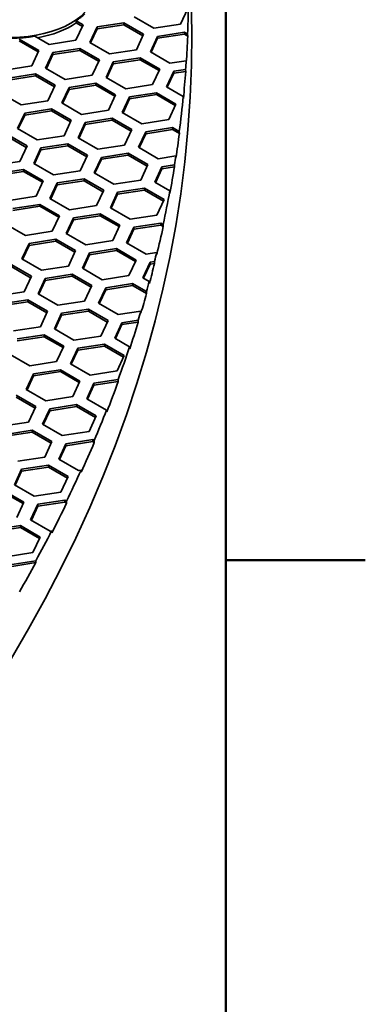
# Model space of a CAD drawing. Units: millimetres. Extents: x 14 to 1080, y -49 to 580.
# Drawn here: x 811 to 826, y 279 to 319 of the extents above; entities that cross this region are included whole.
import ezdxf

# ---------------------------------------------------------------- set-up
doc = ezdxf.new("R2010")
doc.units = ezdxf.units.MM
doc.header["$LTSCALE"] = 2
doc.layers.add('Border (ISO)', color=7, linetype='Continuous', lineweight=50)
doc.layers.add('Visible (ISO)', color=7, linetype='Continuous', lineweight=35)

# ---------------------------------------------------------------- blocks, each defined once
blk = doc.blocks.new('Borders Default Border')
at = {"layer": 'Border (ISO)'}
blk.add_line((410, 148.5), (412.9, 148.5), dxfattribs=at)
at = {"layer": 'Border (ISO)', "flags": 128}
blk.add_lwpolyline([(10, 10), (10, 287), (410, 287), (410, 10), (10, 10)], dxfattribs=at)

msp = doc.modelspace()

# ---------------------------------------------------------------- linework, layer by layer
at = {"layer": 'Visible (ISO)'}
for p, q in [((818.427, 319.894), (818.128, 319.251)), ((814.076, 319.222), (813.777, 318.578)), ((813.789, 319.388), (814.076, 319.222)), ((813.793, 319.304), (813.789, 319.388)), ((813.793, 319.304), (814.046, 319.157)), ((814.656, 319.132), (815.772, 319.304)), ((814.656, 319.05), (815.772, 319.223)), ((815.772, 319.304), (816.588, 318.833)), ((815.772, 319.304), (815.772, 319.223)), ((815.772, 319.223), (816.558, 318.769)), ((817.012, 319.078), (816.196, 319.549)), ((818.128, 319.251), (817.012, 319.078)), ((814.357, 318.488), (814.656, 319.132)), ((814.387, 318.471), (814.656, 319.05)), ((814.656, 319.132), (814.656, 319.05)), ((816.588, 318.833), (816.289, 318.189)), ((817.168, 318.743), (818.283, 318.916)), ((817.168, 318.662), (818.283, 318.834)), ((818.283, 318.916), (818.417, 318.839)), ((818.283, 318.916), (818.283, 318.834)), ((818.283, 318.834), (818.422, 318.754)), ((818.417, 318.839), (818.422, 318.754)), ((811.421, 318.632), (812.238, 318.16)), ((811.421, 318.55), (812.208, 318.096)), ((812.662, 318.405), (812.07, 318.747)), ((813.777, 318.578), (812.662, 318.405)), ((815.174, 318.017), (814.357, 318.488)), ((816.869, 318.099), (817.168, 318.743)), ((816.899, 318.082), (817.168, 318.662)), ((817.168, 318.743), (817.168, 318.662)), ((812.238, 318.16), (811.939, 317.516)), ((812.519, 317.426), (812.818, 318.07)), ((812.549, 317.409), (812.818, 317.989)), ((812.818, 318.07), (813.933, 318.243)), ((812.818, 317.989), (813.933, 318.161)), ((812.818, 318.07), (812.818, 317.989)), ((813.933, 318.243), (814.75, 317.772)), ((813.933, 318.243), (813.933, 318.161)), ((813.933, 318.161), (814.72, 317.707)), ((816.289, 318.189), (815.174, 318.017)), ((817.685, 317.628), (816.869, 318.099)), ((814.75, 317.772), (814.451, 317.128)), ((815.03, 317.038), (815.329, 317.682)), ((815.06, 317.021), (815.329, 317.6)), ((815.329, 317.682), (816.444, 317.854)), ((815.329, 317.6), (816.444, 317.773)), ((815.329, 317.682), (815.329, 317.6)), ((816.444, 317.854), (817.261, 317.383)), ((816.444, 317.854), (816.444, 317.773)), ((816.444, 317.773), (817.231, 317.319)), ((818.358, 317.732), (817.685, 317.628)), ((818.363, 317.651), (818.358, 317.732)), ((811.939, 317.516), (810.823, 317.344)), ((810.979, 317.009), (812.095, 317.182)), ((812.095, 317.182), (812.911, 316.71)), ((812.095, 317.182), (812.095, 317.1)), ((813.335, 316.955), (812.519, 317.426)), ((814.451, 317.128), (813.335, 316.955)), ((817.261, 317.383), (816.962, 316.739)), ((817.542, 316.649), (817.841, 317.293)), ((817.572, 316.632), (817.841, 317.211)), ((817.841, 317.293), (818.332, 317.369)), ((817.841, 317.293), (817.841, 317.211)), ((817.841, 317.211), (818.338, 317.288)), ((818.332, 317.369), (818.338, 317.288)), ((810.979, 316.927), (812.095, 317.1)), ((812.095, 317.1), (812.881, 316.646)), ((813.491, 316.62), (814.606, 316.793)), ((814.606, 316.793), (815.422, 316.322)), ((814.606, 316.793), (814.606, 316.711)), ((815.847, 316.567), (815.03, 317.038)), ((816.962, 316.739), (815.847, 316.567)), ((811.497, 315.894), (810.68, 316.365)), ((812.911, 316.71), (812.612, 316.066)), ((813.192, 315.977), (813.491, 316.62)), ((813.222, 315.959), (813.491, 316.539)), ((813.491, 316.539), (814.606, 316.711)), ((813.491, 316.62), (813.491, 316.539)), ((814.606, 316.711), (815.393, 316.257)), ((815.422, 316.322), (815.124, 315.678)), ((816.003, 316.232), (817.118, 316.404)), ((816.003, 316.15), (817.118, 316.323)), ((817.118, 316.404), (817.934, 315.933)), ((817.118, 316.404), (817.118, 316.323)), ((817.118, 316.323), (817.904, 315.868)), ((818.236, 316.249), (817.542, 316.649)), ((812.612, 316.066), (811.497, 315.894)), ((814.008, 315.505), (813.192, 315.977)), ((815.704, 315.588), (816.003, 316.232)), ((815.734, 315.57), (816.003, 316.15)), ((816.003, 316.232), (816.003, 316.15)), ((817.934, 315.933), (817.636, 315.289)), ((818.241, 316.164), (818.236, 316.249)), ((811.353, 314.915), (811.652, 315.559)), ((811.652, 315.559), (812.768, 315.732)), ((811.652, 315.477), (812.768, 315.65)), ((811.652, 315.559), (811.652, 315.477)), ((812.768, 315.732), (813.584, 315.26)), ((812.768, 315.732), (812.768, 315.65)), ((812.768, 315.65), (813.554, 315.196)), ((815.124, 315.678), (814.008, 315.505)), ((816.52, 315.116), (815.704, 315.588)), ((811.383, 314.898), (811.652, 315.477)), ((813.584, 315.26), (813.285, 314.616)), ((813.865, 314.526), (814.164, 315.17)), ((813.895, 314.509), (814.164, 315.089)), ((814.164, 315.17), (815.279, 315.343)), ((814.164, 315.089), (815.279, 315.261)), ((814.164, 315.17), (814.164, 315.089)), ((815.279, 315.343), (816.096, 314.871)), ((815.279, 315.343), (815.279, 315.261)), ((815.279, 315.261), (816.066, 314.807)), ((817.636, 315.289), (816.52, 315.116)), ((812.17, 314.444), (811.353, 314.915)), ((816.096, 314.871), (815.797, 314.227)), ((816.377, 314.138), (816.675, 314.782)), ((816.406, 314.121), (816.675, 314.7)), ((816.675, 314.782), (817.791, 314.954)), ((816.675, 314.7), (817.791, 314.873)), ((816.675, 314.782), (816.675, 314.7)), ((817.791, 314.954), (818.069, 314.794)), ((817.791, 314.954), (817.791, 314.873)), ((817.791, 314.873), (818.074, 314.709)), ((818.069, 314.794), (818.074, 314.709)), ((810.929, 314.67), (811.746, 314.199)), ((810.929, 314.588), (811.716, 314.134)), ((813.285, 314.616), (812.17, 314.444)), ((812.326, 314.109), (813.441, 314.281)), ((813.441, 314.281), (814.257, 313.81)), ((813.441, 314.281), (813.441, 314.2)), ((814.682, 314.055), (813.865, 314.526)), ((811.746, 314.199), (811.447, 313.555)), ((812.027, 313.465), (812.326, 314.109)), ((812.057, 313.448), (812.326, 314.027)), ((812.326, 314.027), (813.441, 314.2)), ((812.326, 314.109), (812.326, 314.027)), ((813.441, 314.2), (814.228, 313.746)), ((815.797, 314.227), (814.682, 314.055)), ((814.837, 313.72), (815.952, 313.893)), ((815.952, 313.893), (816.769, 313.421)), ((815.952, 313.893), (815.952, 313.811)), ((817.193, 313.666), (816.377, 314.138)), ((811.447, 313.555), (810.331, 313.382)), ((812.843, 312.993), (812.027, 313.465)), ((814.257, 313.81), (813.959, 313.166)), ((814.538, 313.076), (814.837, 313.72)), ((814.568, 313.059), (814.837, 313.639)), ((814.837, 313.639), (815.952, 313.811)), ((814.837, 313.72), (814.837, 313.639)), ((815.952, 313.811), (816.739, 313.357)), ((817.925, 313.78), (817.193, 313.666)), ((817.931, 313.699), (817.925, 313.78)), ((810.487, 313.047), (811.602, 313.22)), ((810.487, 312.966), (811.602, 313.138)), ((811.602, 313.22), (812.419, 312.748)), ((811.602, 313.22), (811.602, 313.138)), ((811.602, 313.138), (812.389, 312.684)), ((813.959, 313.166), (812.843, 312.993)), ((815.355, 312.605), (814.538, 313.076)), ((816.769, 313.421), (816.47, 312.777)), ((817.05, 312.688), (817.349, 313.331)), ((817.08, 312.67), (817.349, 313.25)), ((817.349, 313.331), (817.867, 313.412)), ((817.349, 313.331), (817.349, 313.25)), ((817.349, 313.25), (817.873, 313.331)), ((817.867, 313.412), (817.873, 313.331)), ((812.419, 312.748), (812.12, 312.105)), ((812.7, 312.015), (812.998, 312.659)), ((812.998, 312.659), (814.114, 312.831)), ((812.998, 312.577), (814.114, 312.75)), ((812.998, 312.659), (812.998, 312.577)), ((814.114, 312.831), (814.93, 312.36)), ((814.114, 312.831), (814.114, 312.75)), ((814.114, 312.75), (814.9, 312.296)), ((816.47, 312.777), (815.355, 312.605)), ((817.679, 312.325), (817.05, 312.688)), ((812.73, 311.998), (812.998, 312.577)), ((814.93, 312.36), (814.631, 311.716)), ((815.212, 311.626), (815.51, 312.27)), ((815.51, 312.27), (816.626, 312.443)), ((815.51, 312.188), (816.626, 312.361)), ((815.51, 312.27), (815.51, 312.188)), ((816.626, 312.443), (817.442, 311.971)), ((816.626, 312.443), (816.626, 312.361)), ((816.626, 312.361), (817.412, 311.907)), ((817.684, 312.24), (817.679, 312.325)), ((812.12, 312.105), (811.005, 311.932)), ((813.516, 311.543), (812.7, 312.015)), ((815.241, 311.609), (815.51, 312.188)), ((817.442, 311.971), (817.143, 311.327)), ((811.16, 311.597), (812.275, 311.77)), ((811.16, 311.516), (812.275, 311.688)), ((812.275, 311.77), (813.092, 311.299)), ((812.275, 311.77), (812.275, 311.688)), ((812.275, 311.688), (813.062, 311.234)), ((814.631, 311.716), (813.516, 311.543)), ((816.028, 311.155), (815.212, 311.626)), ((813.092, 311.299), (812.793, 310.655)), ((813.373, 310.565), (813.672, 311.209)), ((813.403, 310.547), (813.672, 311.127)), ((813.672, 311.209), (814.787, 311.381)), ((813.672, 311.127), (814.787, 311.299)), ((813.672, 311.209), (813.672, 311.127)), ((814.787, 311.381), (815.604, 310.91)), ((814.787, 311.381), (814.787, 311.299)), ((814.787, 311.299), (815.574, 310.845)), ((817.143, 311.327), (816.028, 311.155)), ((811.678, 310.482), (810.861, 310.953)), ((812.793, 310.655), (811.678, 310.482)), ((815.604, 310.91), (815.305, 310.266)), ((815.884, 310.176), (816.183, 310.82)), ((815.914, 310.159), (816.183, 310.738)), ((816.183, 310.82), (817.299, 310.993)), ((816.183, 310.738), (817.299, 310.911)), ((816.183, 310.82), (816.183, 310.738)), ((817.299, 310.993), (817.399, 310.935)), ((817.299, 310.993), (817.299, 310.911)), ((817.299, 310.911), (817.404, 310.85)), ((817.399, 310.935), (817.404, 310.85)), ((811.833, 310.147), (812.949, 310.32)), ((811.833, 310.065), (812.949, 310.238)), ((812.949, 310.32), (813.765, 309.848)), ((812.949, 310.32), (812.949, 310.238)), ((812.949, 310.238), (813.735, 309.784)), ((814.19, 310.093), (813.373, 310.565)), ((815.305, 310.266), (814.19, 310.093)), ((816.701, 309.705), (815.884, 310.176)), ((811.535, 309.503), (811.833, 310.147)), ((811.564, 309.486), (811.833, 310.065)), ((811.833, 310.147), (811.833, 310.065)), ((813.765, 309.848), (813.466, 309.204)), ((814.345, 309.759), (815.46, 309.931)), ((814.345, 309.677), (815.46, 309.85)), ((815.46, 309.931), (816.277, 309.46)), ((815.46, 309.931), (815.46, 309.85)), ((815.46, 309.85), (816.247, 309.395)), ((817.131, 309.771), (816.701, 309.705)), ((817.137, 309.691), (817.131, 309.771)), ((812.351, 309.032), (811.535, 309.503)), ((814.046, 309.115), (814.345, 309.759)), ((814.076, 309.097), (814.345, 309.677)), ((814.345, 309.759), (814.345, 309.677)), ((816.277, 309.46), (815.978, 308.816)), ((816.558, 308.726), (816.857, 309.37)), ((816.857, 309.37), (817.039, 309.398)), ((816.857, 309.37), (816.857, 309.288)), ((817.039, 309.398), (817.045, 309.317)), ((811.11, 309.258), (811.927, 308.787)), ((811.11, 309.177), (811.897, 308.722)), ((813.466, 309.204), (812.351, 309.032)), ((814.862, 308.643), (814.046, 309.115)), ((816.588, 308.709), (816.857, 309.288)), ((816.857, 309.288), (817.045, 309.317)), ((811.927, 308.787), (811.628, 308.143)), ((812.207, 308.053), (812.506, 308.697)), ((812.237, 308.036), (812.506, 308.616)), ((812.506, 308.697), (813.622, 308.87)), ((812.506, 308.616), (813.622, 308.788)), ((812.506, 308.697), (812.506, 308.616)), ((813.622, 308.87), (814.438, 308.398)), ((813.622, 308.87), (813.622, 308.788)), ((813.622, 308.788), (814.408, 308.334)), ((815.978, 308.816), (814.862, 308.643)), ((816.824, 308.572), (816.558, 308.726)), ((816.828, 308.488), (816.824, 308.572)), ((811.628, 308.143), (810.513, 307.97)), ((814.438, 308.398), (814.139, 307.754)), ((814.719, 307.664), (815.018, 308.308)), ((814.749, 307.647), (815.018, 308.227)), ((815.018, 308.308), (816.134, 308.481)), ((815.018, 308.227), (816.134, 308.399)), ((815.018, 308.308), (815.018, 308.227)), ((816.134, 308.481), (816.707, 308.15)), ((816.134, 308.481), (816.134, 308.399)), ((816.134, 308.399), (816.712, 308.065)), ((816.707, 308.15), (816.712, 308.065)), ((810.668, 307.636), (811.783, 307.808)), ((810.668, 307.554), (811.783, 307.727)), ((811.783, 307.808), (812.6, 307.337)), ((811.783, 307.808), (811.783, 307.727)), ((811.783, 307.727), (812.57, 307.272)), ((813.024, 307.582), (812.207, 308.053)), ((814.139, 307.754), (813.024, 307.582)), ((812.6, 307.337), (812.301, 306.693)), ((813.18, 307.247), (814.295, 307.419)), ((813.18, 307.165), (814.295, 307.338)), ((814.295, 307.419), (815.112, 306.948)), ((814.295, 307.419), (814.295, 307.338)), ((814.295, 307.338), (815.082, 306.884)), ((815.536, 307.193), (814.719, 307.664)), ((816.472, 307.338), (815.536, 307.193)), ((816.478, 307.257), (816.472, 307.338)), ((812.881, 306.603), (813.18, 307.247)), ((812.911, 306.586), (813.18, 307.165)), ((813.18, 307.247), (813.18, 307.165)), ((815.112, 306.948), (814.813, 306.304)), ((815.691, 306.858), (816.358, 306.962)), ((816.358, 306.962), (816.364, 306.881)), ((812.301, 306.693), (811.185, 306.52)), ((813.697, 306.132), (812.881, 306.603)), ((815.392, 306.214), (815.691, 306.858)), ((815.422, 306.197), (815.691, 306.777)), ((815.691, 306.777), (816.364, 306.881)), ((815.691, 306.858), (815.691, 306.777)), ((811.341, 306.186), (812.457, 306.358)), ((811.341, 306.104), (812.457, 306.276)), ((812.457, 306.358), (813.273, 305.887)), ((812.457, 306.358), (812.457, 306.276)), ((812.457, 306.276), (813.243, 305.822)), ((814.813, 306.304), (813.697, 306.132)), ((816.006, 305.86), (815.392, 306.214)), ((813.273, 305.887), (812.974, 305.243)), ((813.554, 305.153), (813.853, 305.797)), ((813.584, 305.136), (813.853, 305.715)), ((813.853, 305.797), (814.968, 305.97)), ((813.853, 305.715), (814.968, 305.888)), ((813.853, 305.797), (813.853, 305.715)), ((814.968, 305.97), (815.785, 305.498)), ((814.968, 305.97), (814.968, 305.888)), ((814.968, 305.888), (815.755, 305.434)), ((816.01, 305.776), (816.006, 305.86)), ((811.859, 305.07), (811.042, 305.542)), ((815.785, 305.498), (815.486, 304.854)), ((812.974, 305.243), (811.859, 305.07)), ((812.014, 304.736), (813.13, 304.908)), ((813.13, 304.908), (813.946, 304.437)), ((813.13, 304.908), (813.13, 304.826)), ((814.37, 304.682), (813.554, 305.153)), ((811.715, 304.092), (812.014, 304.736)), ((811.745, 304.074), (812.014, 304.654)), ((812.014, 304.654), (813.13, 304.826)), ((812.014, 304.736), (812.014, 304.654)), ((813.13, 304.826), (813.916, 304.372)), ((815.486, 304.854), (814.37, 304.682)), ((814.526, 304.347), (815.533, 304.502)), ((815.533, 304.502), (815.538, 304.422)), ((812.532, 303.62), (811.715, 304.092)), ((813.946, 304.437), (813.647, 303.793)), ((814.227, 303.703), (814.526, 304.347)), ((814.257, 303.686), (814.526, 304.265)), ((814.526, 304.265), (815.538, 304.422)), ((814.526, 304.347), (814.526, 304.265)), ((811.291, 303.847), (812.108, 303.375)), ((811.291, 303.765), (812.078, 303.311)), ((813.647, 303.793), (812.532, 303.62)), ((815.044, 303.231), (814.227, 303.703)), ((812.108, 303.375), (811.809, 302.731)), ((812.389, 302.641), (812.688, 303.285)), ((812.688, 303.285), (813.803, 303.458)), ((812.688, 303.204), (813.803, 303.376)), ((812.688, 303.285), (812.688, 303.204)), ((813.803, 303.458), (814.619, 302.986)), ((813.803, 303.458), (813.803, 303.376)), ((813.803, 303.376), (814.59, 302.922)), ((815.051, 303.232), (815.044, 303.231)), ((815.056, 303.152), (815.051, 303.232)), ((812.419, 302.624), (812.688, 303.204)), ((814.619, 302.986), (814.321, 302.342)), ((811.809, 302.731), (810.693, 302.559)), ((813.205, 302.17), (812.389, 302.641)), ((810.849, 302.224), (811.964, 302.396)), ((810.849, 302.142), (811.964, 302.315)), ((811.964, 302.396), (812.781, 301.925)), ((811.964, 302.396), (811.964, 302.315)), ((811.964, 302.315), (812.751, 301.861)), ((814.321, 302.342), (813.205, 302.17)), ((813.361, 301.835), (814.476, 302.008)), ((814.476, 302.008), (814.535, 301.974)), ((814.476, 302.008), (814.476, 301.926)), ((812.781, 301.925), (812.482, 301.281)), ((813.062, 301.191), (813.361, 301.835)), ((813.092, 301.174), (813.361, 301.754)), ((813.361, 301.754), (814.476, 301.926)), ((813.361, 301.835), (813.361, 301.754)), ((814.476, 301.926), (814.54, 301.89)), ((814.535, 301.974), (814.54, 301.89)), ((812.482, 301.281), (811.367, 301.109)), ((813.878, 300.72), (813.062, 301.191)), ((811.522, 300.774), (812.637, 300.946)), ((811.522, 300.692), (812.637, 300.865)), ((812.637, 300.946), (813.454, 300.475)), ((812.637, 300.946), (812.637, 300.865)), ((812.637, 300.865), (813.424, 300.411)), ((811.223, 300.13), (811.522, 300.774)), ((811.253, 300.113), (811.522, 300.692)), ((811.522, 300.774), (811.522, 300.692)), ((813.454, 300.475), (813.155, 299.831)), ((813.992, 300.738), (813.878, 300.72)), ((813.998, 300.657), (813.992, 300.738)), ((812.04, 299.659), (811.223, 300.13)), ((810.799, 299.885), (811.615, 299.414)), ((810.799, 299.803), (811.586, 299.349)), ((813.155, 299.831), (812.04, 299.659)), ((811.615, 299.414), (811.317, 298.77)), ((811.897, 298.68), (812.195, 299.324)), ((811.926, 298.662), (812.195, 299.242)), ((812.195, 299.324), (813.311, 299.496)), ((812.195, 299.242), (813.311, 299.415)), ((812.195, 299.324), (812.195, 299.242)), ((813.311, 299.496), (813.388, 299.452)), ((813.311, 299.496), (813.311, 299.415)), ((813.311, 299.415), (813.392, 299.368)), ((813.388, 299.452), (813.392, 299.368)), ((810.357, 298.262), (811.472, 298.435)), ((810.357, 298.181), (811.472, 298.353)), ((811.472, 298.435), (812.289, 297.963)), ((811.472, 298.435), (811.472, 298.353)), ((811.472, 298.353), (812.259, 297.899)), ((812.713, 298.208), (811.897, 298.68)), ((812.289, 297.963), (811.99, 297.319)), ((812.769, 298.217), (812.713, 298.208)), ((812.775, 298.136), (812.769, 298.217)), ((811.99, 297.319), (810.875, 297.147)), ((811.03, 296.812), (812.11, 296.979)), ((811.03, 296.731), (812.116, 296.899)), ((812.11, 296.979), (812.116, 296.899))]:
    msp.add_line(p, q, dxfattribs=at)
msp.add_ellipse((811.087, 320.717), major_axis=(3.5, 0), ratio=0.57735, dxfattribs=at)
for centre, major_axis, start_param, end_param in [((682.087, 318.675), (-136.5, 0), 6.246119, 9.461844), ((682.087, 320.717), (136.369, 0), 6.259331, 6.278762), ((811.087, 320.717), (-3.55, 0), 2.436062, 2.607633), ((811.087, 320.717), (-3.55, 0), 0.752821, 1.85143), ((811.087, 320.635), (3.555, 0), 5.025684, 5.577536), ((682.087, 320.635), (136.374, 0), 6.245281, 6.259294), ((682.087, 320.717), (136.369, 0), 6.240656, 6.245269), ((682.087, 320.635), (136.374, 0), 6.226373, 6.240668), ((682.087, 320.717), (136.369, 0), 6.207885, 6.226407), ((682.087, 320.635), (136.374, 0), 6.194978, 6.207852), ((682.087, 320.717), (136.369, 0), 6.190271, 6.194964), ((682.087, 320.635), (136.374, 0), 6.176362, 6.190286), ((682.087, 320.717), (136.369, 0), 6.158622, 6.176393), ((682.087, 320.635), (136.374, 0), 6.143732, 6.158592), ((682.087, 320.717), (136.369, 0), 6.138927, 6.143716), ((682.087, 320.635), (136.374, 0), 6.128294, 6.138944), ((682.087, 320.717), (136.369, 0), 6.122886, 6.128322), ((682.087, 320.635), (136.374, 0), 6.11245, 6.122858), ((682.087, 320.717), (136.369, 0), 6.107581, 6.112432), ((682.087, 320.635), (136.374, 0), 6.093328, 6.107599), ((682.087, 320.717), (136.369, 0), 6.075763, 6.093354), ((682.087, 320.635), (136.374, 0), 6.05927, 6.075782), ((682.087, 320.717), (136.369, 0), 6.04282, 6.059249), ((682.087, 320.635), (136.374, 0), 6.026645, 6.042797), ((682.087, 320.717), (136.369, 0), 6.009702, 6.026623), ((682.087, 320.635), (136.374, 0), 5.993397, 6.00968), ((682.087, 320.717), (136.369, 0), 5.97693, 5.993373), ((682.087, 320.635), (136.374, 0), 5.96071, 5.976954)]:
    msp.add_ellipse(centre, major_axis=major_axis, ratio=0.57735, start_param=start_param, end_param=end_param, dxfattribs=at)

# ---------------------------------------------------------------- block references
at = {"xscale": 2, "yscale": 2, "zscale": 2}
msp.add_blockref('Borders Default Border', (0, 0), dxfattribs=at)

doc.saveas('drawing.dxf')
